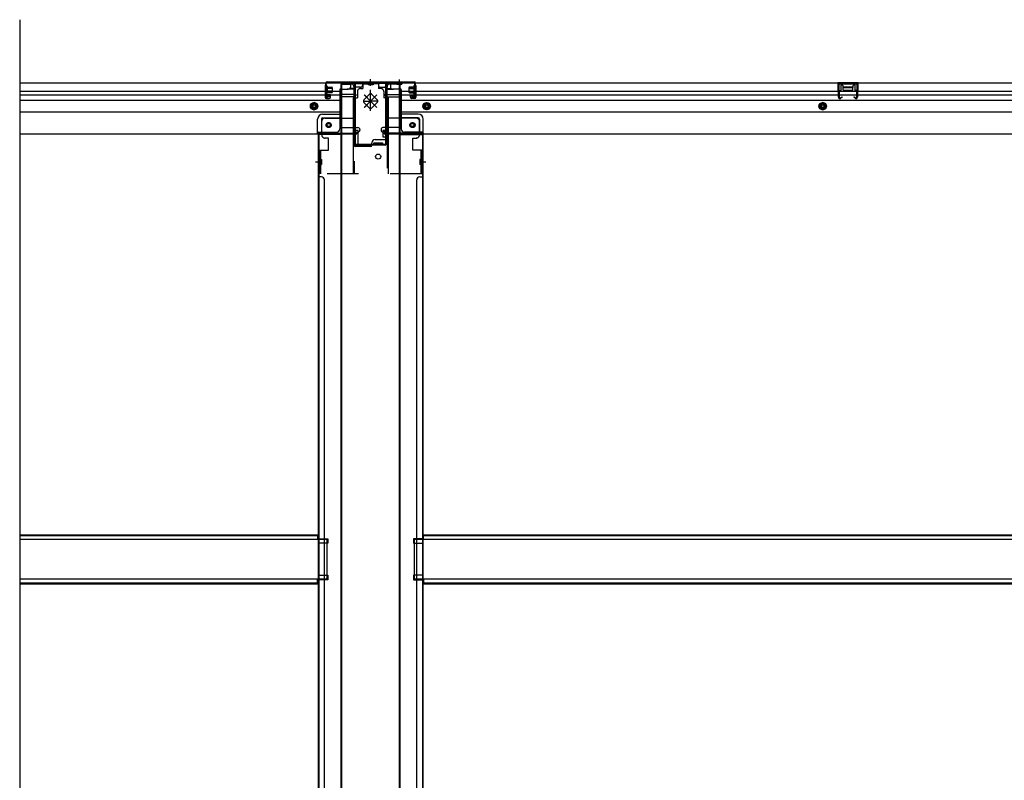
# Model space of a CAD drawing. Extents: x 542 to 20478, y 217 to 14052.
# Drawn here: x 7278 to 8838, y 3137 to 4342 of the extents above; entities that cross this region are included whole.
import ezdxf

# ---------------------------------------------------------------- set-up
doc = ezdxf.new("R2010")
doc.units = 0
doc.header["$LTSCALE"] = 50
doc.header["$MEASUREMENT"] = 0
for name, pattern in [('1PL-S', [4, 2.5, -0.5, 0.5, -0.5]), ('HIDE-L', [3, 2, -1]), ('HIDE-M', [2, 1, -1]), ('HIDE-S', [1, 0.5, -0.5])]:
    doc.linetypes.add(name, pattern=pattern)
doc.layers.get('0').update_dxf_attribs({"linetype": 'CONTINUOUS'})
for name, color, linetype in [('下枠中', 2, 'CONTINUOUS'), ('下枠後', 2, 'CONTINUOUS'), ('下枠接続金具後中', 6, 'HIDE-M'), ('中柱後', 3, 'CONTINUOUS'), ('中柱後補強', 2, 'CONTINUOUS'), ('床補強', 3, 'CONTINUOUS'), ('柱後', 3, 'CONTINUOUS'), ('間柱', 3, 'CONTINUOUS')]:
    doc.layers.add(name, color=color, linetype=linetype)

msp = doc.modelspace()

# ---------------------------------------------------------------- linework, layer by layer
at = {"color": 6}
msp.add_line((7278, 4342), (7278, 1931), dxfattribs=at)
at = {"layer": '下枠中'}
for p, q in [((7787.1, 4240), (7787.1, 3554.9)), ((7787.1, 4240), (7803.1, 4240)), ((7788.1, 4240), (7788.1, 3554.9)), ((7808.1, 4143), (7808.1, 4235)), ((7860.1, 4154), (7860.1, 4235)), ((7881.1, 4240), (7865.1, 4240)), ((7881.1, 4240), (7865.1, 4240)), ((7880.1, 3554.9), (7880.1, 4240)), ((7881.1, 3554.9), (7881.1, 4240)), ((7787.1, 4160), (7751.1, 4160)), ((7751.1, 4160), (7751.1, 3554.9)), ((7754.1, 4160), (7752.1, 4160)), ((7752.1, 4160), (7752.1, 3554.9)), ((7841.1, 4152), (7858.1, 4152)), ((7881.1, 4160), (7917.1, 4160)), ((7914.1, 4160), (7916.1, 4160)), ((7916.1, 4160), (7916.1, 3554.9)), ((7917.1, 4160), (7917.1, 3554.9)), ((7834.1, 4141), (7810.1, 4141)), ((7836.1, 4143), (7836.1, 4147)), ((7839.1, 4143), (7839.1, 4147)), ((7839.1, 4147), (7846.1, 4147)), ((7853.1, 4143), (7839.1, 4143)), ((7846.1, 4147), (7853.1, 4147)), ((7853.1, 4147), (7853.1, 4143)), ((7746.6, 4116.5), (7755.6, 4116.5)), ((7752.1, 4113.6), (7752.1, 4108.6)), ((7752.1, 4113.6), (7752.1, 4108.6)), ((7912.6, 4116.5), (7921.6, 4116.5)), ((7916.1, 4113.6), (7916.1, 4108.6)), ((7916.1, 4113.6), (7916.1, 4108.6)), ((7756.1, 4093), (7751.1, 4093)), ((7761.1, 3554.9), (7761.1, 4088)), ((7907.1, 3554.9), (7907.1, 4088)), ((7912.1, 4093), (7917.1, 4093)), ((7751.1, 3554.9), (7751.1, 2353.8)), ((7752.1, 3554.9), (7752.1, 2353.8)), ((7761.1, 2353.8), (7761.1, 3554.9)), ((7787.1, 3554.9), (7787.1, 2033)), ((7788.1, 3554.9), (7788.1, 2033)), ((7880.1, 2353.8), (7880.1, 3554.9)), ((7881.1, 2353.8), (7881.1, 3554.9)), ((7907.1, 2353.8), (7907.1, 3554.9)), ((7916.1, 3554.9), (7916.1, 2353.8)), ((7917.1, 3554.9), (7917.1, 2353.8)), ((7751.1, 3519.5), (7766.1, 3519.5)), ((7751.1, 3519.5), (7766.1, 3519.5)), ((7766.1, 3512.5), (7751.1, 3512.5)), ((7766.1, 3512.5), (7751.1, 3512.5)), ((7752.1, 3519.5), (7752.1, 3512.5)), ((7752.1, 3519.5), (7752.1, 3512.5)), ((7766.1, 3519.5), (7766.1, 3512.5)), ((7766.1, 3519.5), (7766.1, 3512.5)), ((7917.1, 3519.5), (7902.1, 3519.5)), ((7902.1, 3519.5), (7902.1, 3512.5)), ((7917.1, 3519.5), (7902.1, 3519.5)), ((7902.1, 3519.5), (7902.1, 3512.5)), ((7902.1, 3512.5), (7917.1, 3512.5)), ((7902.1, 3512.5), (7917.1, 3512.5)), ((7916.1, 3519.5), (7916.1, 3512.5)), ((7916.1, 3519.5), (7916.1, 3512.5)), ((7751.1, 3461.5), (7766.1, 3461.5)), ((7766.1, 3454.5), (7751.1, 3454.5)), ((7752.1, 3461.5), (7752.1, 3454.5)), ((7766.1, 3461.5), (7766.1, 3454.5)), ((7917.1, 3461.5), (7902.1, 3461.5)), ((7902.1, 3461.5), (7902.1, 3454.5)), ((7902.1, 3454.5), (7917.1, 3454.5)), ((7916.1, 3461.5), (7916.1, 3454.5))]:
    msp.add_line(p, q, dxfattribs=at)
msp.add_circle((7846.1, 4125), 4, dxfattribs=at)
for centre, radius, start, end in [((7803.1, 4235), 5, 0, 90), ((7865.1, 4235), 5, 90, 180), ((7841.1, 4147), 5, 90, 180), ((7858.1, 4154), 2, 270, 0), ((7810.1, 4143), 2, 180, 270), ((7834.1, 4143), 2, 270, 0), ((7756.1, 4088), 5, 0, 90), ((7912.1, 4088), 5, 90, 180)]:
    msp.add_arc(centre, radius, start, end, dxfattribs=at)
at = {"layer": '下枠後', "color": 6, "linetype": '1PL-S'}
msp.add_line((7879.6, 4247), (7879.6, 4235.8), dxfattribs=at)
at = {"layer": '下枠後'}
for p, q in [((7278, 4242), (7821.1, 4242)), ((7278, 4229), (7762.1, 4229)), ((7762.1, 4238), (7762.1, 4219)), ((7763.6, 4239), (7763.1, 4239)), ((7764.6, 4233.7), (7764.6, 4238)), ((7764.6, 4232.7), (7764.6, 4233.7)), ((7764.6, 4223), (7764.6, 4232.7)), ((7764.6, 4229), (7785.1, 4229)), ((7785.1, 4231), (7785.1, 4169)), ((7786.1, 4232), (7799.1, 4232)), ((7809.1, 4232), (7797.1, 4232)), ((7809.2, 4233), (7801.3, 4233)), ((7802.1, 4242), (7802.1, 4235)), ((7802.1, 4241), (7821.1, 4241)), ((7809.1, 4233), (7809.1, 4220)), ((7809.1, 4233), (7809.1, 4220)), ((7818.1, 4235), (7811.1, 4235)), ((7821.1, 4242), (7821.1, 4238)), ((7846.6, 4242), (10386.1, 4242)), ((7846.6, 4242), (7846.6, 4238)), ((7865.6, 4241), (7846.6, 4241)), ((7849.6, 4235), (7856.6, 4235)), ((7858.5, 4233), (7866.3, 4233)), ((7858.5, 4232), (7870.6, 4232)), ((7858.6, 4233), (7858.6, 4220)), ((7865.6, 4242), (7865.6, 4235)), ((7881.6, 4232), (7868.6, 4232)), ((7882.6, 4231), (7882.6, 4169)), ((7882.6, 4229), (10327.1, 4229)), ((7903.1, 4233.7), (7903.1, 4238)), ((7903.1, 4232.7), (7903.1, 4233.7)), ((7903.1, 4223), (7903.1, 4232.7)), ((7904.1, 4239), (7904.6, 4239)), ((7905.6, 4238), (7905.6, 4219)), ((8606.6, 4242), (8574.6, 4242)), ((8574.6, 4242), (8574.6, 4229)), ((8606.6, 4241), (8574.6, 4241)), ((8574.6, 4230), (8579.1, 4230)), ((8579.1, 4237.5), (8579.1, 4229)), ((8581.6, 4238.5), (8580.1, 4238.5)), ((8582.6, 4237.5), (8582.6, 4235)), ((8597.6, 4234), (8583.6, 4234)), ((8598.6, 4235), (8598.6, 4237.5)), ((8601.1, 4238.5), (8599.6, 4238.5)), ((8602.1, 4229), (8602.1, 4237.5)), ((8606.6, 4230), (8602.1, 4230)), ((8606.6, 4229), (8606.6, 4242)), ((7278, 4223), (7762.1, 4223)), ((7278, 4214.5), (7785.1, 4214.5)), ((7764.1, 4217), (7768.6, 4217)), ((7764.1, 4217), (7768.6, 4217)), ((7764.6, 4223), (7764.6, 4222)), ((7770.6, 4223), (7764.6, 4223)), ((7770.6, 4222), (7764.6, 4222)), ((7770.6, 4219), (7770.6, 4223)), ((7771.1, 4223), (7785.1, 4223)), ((7807.1, 4223.6), (7786.1, 4223.6)), ((7810.1, 4223.6), (7786.1, 4223.6)), ((7809.1, 4220), (7786.1, 4220)), ((7809.1, 4220.5), (7811, 4222.2)), ((7809.1, 4220.5), (7809.1, 4220)), ((7809.1, 4220.5), (7809.1, 4220)), ((7858.6, 4220.5), (7856.7, 4222.2)), ((7857.6, 4223.6), (7881.6, 4223.6)), ((7858.6, 4220.5), (7858.6, 4220)), ((7858.6, 4220), (7881.6, 4220)), ((7860.6, 4223.6), (7881.6, 4223.6)), ((7882.6, 4223), (10327.1, 4223)), ((7882.6, 4214.5), (10350.1, 4214.5)), ((7897.1, 4219), (7897.1, 4223)), ((7897.1, 4223), (7903.1, 4223)), ((7897.1, 4222), (7903.1, 4222)), ((7903.6, 4217), (7899.1, 4217)), ((7903.6, 4217), (7899.1, 4217)), ((7903.1, 4223), (7903.1, 4222)), ((7278, 4196), (7785.1, 4196)), ((7750.1, 4162), (7750.1, 4184.5)), ((7750.1, 4162), (7750.1, 4184.5)), ((7756.1, 4184.5), (7756.1, 4164)), ((7756.1, 4184.5), (7756.1, 4164)), ((7758.1, 4192.5), (7785.1, 4192.5)), ((7758.1, 4192.5), (7785.1, 4192.5)), ((7758.1, 4186.5), (7785.1, 4186.5)), ((7758.1, 4186.5), (7785.1, 4186.5)), ((7882.6, 4196), (10350.1, 4196)), ((7909.6, 4192.5), (7882.6, 4192.5)), ((7909.6, 4192.5), (7882.6, 4192.5)), ((7909.6, 4186.5), (7882.6, 4186.5)), ((7909.6, 4186.5), (7882.6, 4186.5)), ((7911.6, 4184.5), (7911.6, 4164)), ((7911.6, 4184.5), (7911.6, 4164)), ((7917.6, 4162), (7917.6, 4184.5)), ((7917.6, 4162), (7917.6, 4184.5)), ((7786.1, 4171), (7814.1, 4171)), ((7817.1, 4168), (7817.1, 4167)), ((7850.6, 4168), (7850.6, 4167)), ((7881.6, 4171), (7853.6, 4171)), ((7278, 4161), (7812.1, 4161)), ((7750.1, 4162), (7812.1, 4162)), ((7750.1, 4162), (7750.1, 4161)), ((7750.1, 4162), (7750.1, 4161)), ((7752.1, 4164), (7780.1, 4164)), ((7809.1, 4162), (7809.1, 4161)), ((7809.1, 4162), (7809.1, 4161)), ((7811.1, 4164), (7814.1, 4164)), ((7812.1, 4162), (7812.1, 4161)), ((7856.6, 4164), (7853.6, 4164)), ((7917.6, 4162), (7855.6, 4162)), ((7855.6, 4162), (7855.6, 4161)), ((7855.6, 4161), (10377.1, 4161)), ((7858.6, 4162), (7858.6, 4161)), ((7915.6, 4164), (7887.6, 4164)), ((7917.6, 4162), (7917.6, 4161)), ((7917.6, 4162), (7917.6, 4161))]:
    msp.add_line(p, q, dxfattribs=at)
at = {"layer": '下枠後', "color": 6, "linetype": 'HIDE-L'}
for p, q in [((7875.4, 4240.5), (7875.4, 4240)), ((7875.4, 4240), (7883.8, 4240)), ((7876.1, 4241.4), (7876.1, 4240)), ((7876.4, 4240.5), (7876.4, 4240)), ((7882.8, 4240.5), (7882.8, 4240)), ((7883.1, 4241.4), (7883.1, 4240)), ((7883.8, 4240.5), (7883.8, 4240)), ((8583.1, 4231.7), (8583.1, 4234.7)), ((8583.1, 4231), (8583.1, 4234)), ((8597.1, 4235), (8584.1, 4235)), ((8597.1, 4230), (8584.1, 4230)), ((8598.1, 4231), (8598.1, 4234)), ((7809.1, 4220.5), (7809.1, 4223.6)), ((7809.1, 4220.5), (7809.1, 4223.6))]:
    msp.add_line(p, q, dxfattribs=at)
at = {"layer": '下枠後', "color": 6, "linetype": 'HIDE-M'}
for p, q in [((7744.6, 4210.8), (7739.6, 4207.9)), ((7739.6, 4207.9), (7739.6, 4202.2)), ((7739.6, 4202.2), (7744.6, 4199.3)), ((7749.6, 4207.9), (7744.6, 4210.8)), ((7744.6, 4199.3), (7749.6, 4202.2)), ((7749.6, 4202.2), (7749.6, 4207.9)), ((7918.1, 4207.9), (7923.1, 4210.8)), ((7918.1, 4202.2), (7918.1, 4207.9)), ((7923.1, 4199.3), (7918.1, 4202.2)), ((7923.1, 4210.8), (7928.1, 4207.9)), ((7928.1, 4202.2), (7923.1, 4199.3)), ((7928.1, 4207.9), (7928.1, 4202.2)), ((8550.6, 4210.8), (8545.6, 4207.9)), ((8545.6, 4207.9), (8545.6, 4202.2)), ((8545.6, 4202.2), (8550.6, 4199.3)), ((8555.6, 4207.9), (8550.6, 4210.8)), ((8550.6, 4199.3), (8555.6, 4202.2)), ((8555.6, 4202.2), (8555.6, 4207.9))]:
    msp.add_line(p, q, dxfattribs=at)
at = {"layer": '下枠後'}
for centre, radius in [((7744.6, 4205), 6), ((7744.6, 4205), 4.5), ((7744.6, 4205), 2), ((7923.1, 4205), 6), ((7923.1, 4205), 4.5), ((7923.1, 4205), 2), ((8550.6, 4205), 6), ((8550.6, 4205), 4.5), ((8550.6, 4205), 2), ((7767.6, 4175), 2.5), ((7767.6, 4175), 2.5), ((7900.1, 4175), 2.5), ((7900.1, 4175), 2.5)]:
    msp.add_circle(centre, radius, dxfattribs=at)
at = {"layer": '下枠後', "color": 4}
for centre in [(7744.6, 4205), (7923.1, 4205), (8550.6, 4205), (7767.6, 4175), (7900.1, 4175)]:
    msp.add_circle(centre, 3, dxfattribs=at)
at = {"layer": '下枠後', "color": 6, "linetype": 'HIDE-M'}
for centre in [(7767.6, 4175), (7900.1, 4175)]:
    msp.add_circle(centre, 3.7, dxfattribs=at)
at = {"layer": '下枠後'}
for centre, radius, start, end in [((7763.1, 4238), 1, 90, 180), ((7763.6, 4238), 1, 0, 90), ((7786.1, 4231), 1, 90, 180), ((7799.1, 4235), 3, 270, 0), ((7811.1, 4233), 2, 90, 180), ((7818.1, 4238), 3, 270, 0), ((7849.6, 4238), 3, 180, 270), ((7856.6, 4233), 2, 0, 90), ((7868.6, 4235), 3, 180, 270), ((7881.6, 4231), 1, 0, 90), ((7904.1, 4238), 1, 90, 180), ((7904.6, 4238), 1, 0, 90), ((8580.1, 4237.5), 1, 90, 180), ((8581.6, 4237.5), 1, 0, 90), ((8583.6, 4235), 1, 180, 270), ((8597.6, 4235), 1, 270, 0), ((8599.6, 4237.5), 1, 90, 180), ((8601.1, 4237.5), 1, 0, 90), ((7764.1, 4219), 2, 180, 270), ((7768.6, 4219), 2, 270, 0), ((7810.1, 4222.6), 1, 333.4349, 90), ((7857.6, 4222.6), 1, 90, 206.5651), ((7899.1, 4219), 2, 180, 270), ((7903.6, 4219), 2, 270, 0), ((7758.1, 4184.5), 8, 90, 180), ((7758.1, 4184.5), 8, 90, 180), ((7758.1, 4184.5), 2, 90, 180), ((7758.1, 4184.5), 2, 90, 180), ((7909.6, 4184.5), 8, 0, 90), ((7909.6, 4184.5), 8, 0, 90), ((7909.6, 4184.5), 2, 0, 90), ((7909.6, 4184.5), 2, 0, 90), ((7780.1, 4169), 5, 270, 0), ((7814.1, 4168), 3, 0, 90), ((7814.1, 4168), 3, 0, 90), ((7814.1, 4167), 3, 270, 0), ((7853.6, 4168), 3, 90, 180), ((7853.6, 4168), 3, 90, 180), ((7853.6, 4167), 3, 180, 270), ((7887.6, 4169), 5, 180, 270), ((7752.1, 4162), 2, 90, 180), ((7752.1, 4162), 2, 90, 180), ((7811.1, 4162), 2, 90, 180), ((7856.6, 4162), 2, 0, 90), ((7915.6, 4162), 2, 0, 90), ((7915.6, 4162), 2, 0, 90)]:
    msp.add_arc(centre, radius, start, end, dxfattribs=at)
at = {"layer": '下枠後', "color": 6, "linetype": 'HIDE-L'}
for centre, radius, start, end in [((7874.9, 4240.5), 1.5, 0, 90), ((7874.9, 4240.5), 0.5, 0, 90), ((7884.3, 4240.5), 1.5, 90, 180), ((7884.3, 4240.5), 0.5, 90, 180), ((8584.1, 4234), 1, 90, 180), ((8584.1, 4231), 1, 180, 270), ((8597.1, 4234), 1, 0, 90), ((8597.1, 4231), 1, 270, 0)]:
    msp.add_arc(centre, radius, start, end, dxfattribs=at)
at = {"layer": '下枠接続金具後中'}
for p, q in [((7818.1, 4233), (7821.6, 4233)), ((7821.6, 4242), (7834.1, 4242)), ((7821.6, 4242), (7821.6, 4233)), ((7821.6, 4240.4), (7834.1, 4240.4)), ((7830, 4239.9), (7830, 4238.8)), ((7838.2, 4238.8), (7830, 4238.8)), ((7831.6, 4239.9), (7831.6, 4238.8)), ((7846.6, 4242), (7834.1, 4242)), ((7846.6, 4240.4), (7834.1, 4240.4)), ((7834.1, 4197.8), (7834.1, 4230.7)), ((7834.1, 4197.8), (7834.1, 4230.7)), ((7834.1, 4197.8), (7834.1, 4230.7)), ((7834.1, 4197.8), (7834.1, 4230.7)), ((7834.1, 4197.8), (7834.1, 4230.7)), ((7834.1, 4197.8), (7834.1, 4230.7)), ((7834.1, 4197.8), (7834.1, 4230.7)), ((7834.1, 4197.8), (7834.1, 4230.7)), ((7836.6, 4239.9), (7836.6, 4238.8)), ((7838.2, 4239.9), (7838.2, 4238.8)), ((7846.6, 4242), (7846.6, 4233)), ((7850.1, 4233), (7846.6, 4233)), ((7806.5, 4218), (7806.5, 4186)), ((7806.5, 4218), (7813.1, 4218)), ((7808.1, 4218), (7808.1, 4186)), ((7808.1, 4218), (7808.1, 4098)), ((7813.1, 4228), (7813.1, 4218)), ((7831.9, 4223.6), (7823.5, 4215.2)), ((7823.5, 4215.2), (7831.9, 4223.6)), ((7823.5, 4213), (7834.1, 4213)), ((7844.1, 4223.1), (7824, 4203)), ((7824, 4223.1), (7844.1, 4203)), ((7844.1, 4223.1), (7824, 4203)), ((7824, 4223.1), (7844.1, 4203)), ((7834.1, 4213), (7824.2, 4222.9)), ((7834.1, 4213), (7824.2, 4222.9)), ((7824.2, 4203.1), (7834.1, 4213)), ((7824.2, 4203.1), (7834.1, 4213)), ((7834.1, 4213), (7843.9, 4222.9)), ((7834.1, 4213), (7843.9, 4222.9)), ((7844.7, 4213), (7834.1, 4213)), ((7843.9, 4203.1), (7834.1, 4213)), ((7843.9, 4203.1), (7834.1, 4213)), ((7836.2, 4223.6), (7844.6, 4215.2)), ((7844.6, 4215.2), (7836.2, 4223.6)), ((7855.1, 4228), (7855.1, 4218)), ((7861.7, 4218), (7855.1, 4218)), ((7860.1, 4218), (7860.1, 4156.5)), ((7861.7, 4218), (7861.7, 4186)), ((7823.5, 4210.9), (7831.9, 4202.4)), ((7831.9, 4202.4), (7823.5, 4210.9)), ((7844.6, 4210.9), (7836.2, 4202.4)), ((7836.2, 4202.4), (7844.6, 4210.9)), ((7761.6, 4186), (7808.1, 4186)), ((7906.6, 4186), (7860.1, 4186)), ((7756.6, 4159.5), (7756.6, 4181)), ((7814.5, 4166.5), (7806.5, 4166.5)), ((7814.5, 4142.5), (7814.5, 4166.5)), ((7853.7, 4166.5), (7861.7, 4166.5)), ((7861.7, 4166.5), (7853.7, 4166.5)), ((7853.7, 4166.5), (7853.7, 4156.5)), ((7861.7, 4166.5), (7853.7, 4166.5)), ((7911.6, 4159.5), (7911.6, 4181)), ((7761.6, 4154.5), (7762.1, 4154.5)), ((7767.1, 4154.5), (7762.1, 4154.5)), ((7767.1, 4135), (7767.1, 4154.5)), ((7853.7, 4156.5), (7861.7, 4156.5)), ((7860.1, 4156.5), (7860.1, 4098)), ((7860.1, 4156.5), (7861.7, 4156.5)), ((7901.1, 4135), (7901.1, 4154.5)), ((7901.1, 4154.5), (7906.1, 4154.5)), ((7906.6, 4154.5), (7906.1, 4154.5)), ((7753.1, 4098), (7753.1, 4135)), ((7753.1, 4135), (7767.1, 4135)), ((7806.5, 4142.5), (7814.5, 4142.5)), ((7915.1, 4135), (7901.1, 4135)), ((7915.1, 4098), (7915.1, 4135)), ((7755.2, 4120.6), (7756.3, 4120.6)), ((7756.3, 4120.6), (7756.3, 4112.4)), ((7911.9, 4120.6), (7911.9, 4112.4)), ((7913, 4120.6), (7911.9, 4120.6)), ((7755.2, 4119), (7756.3, 4119)), ((7755.2, 4114), (7756.3, 4114)), ((7755.2, 4112.4), (7756.3, 4112.4)), ((7913, 4119), (7911.9, 4119)), ((7913, 4114), (7911.9, 4114)), ((7913, 4112.4), (7911.9, 4112.4)), ((7915.1, 4098), (7753.1, 4098))]:
    msp.add_line(p, q, dxfattribs=at)
at = {"layer": '下枠接続金具後中', "linetype": 'HIDE-S'}
for p, q in [((7831.1, 4242), (7831.1, 4240.4)), ((7837.1, 4242), (7837.1, 4240.4))]:
    msp.add_line(p, q, dxfattribs=at)
at = {"layer": '下枠接続金具後中', "linetype": 'HIDE-L'}
for p, q in [((7806.5, 4186), (7806.5, 4156.5)), ((7861.7, 4186), (7861.7, 4156.5)), ((7806.5, 4156.5), (7806.5, 4098)), ((7861.7, 4156.5), (7861.7, 4098)), ((7754.7, 4135), (7754.7, 4098)), ((7913.5, 4135), (7913.5, 4098))]:
    msp.add_line(p, q, dxfattribs=at)
at = {"layer": '下枠接続金具後中'}
for centre in [(7767.6, 4175), (7767.6, 4175), (7900.6, 4175)]:
    msp.add_circle(centre, 4, dxfattribs=at)
for centre, radius, start, end in [((7818.1, 4228), 5, 90, 180), ((7829.5, 4239.9), 2.1, 0, 90), ((7829.5, 4239.9), 0.5, 0, 90), ((7838.7, 4239.9), 2.1, 90, 180), ((7838.7, 4239.9), 0.5, 90, 180), ((7850.1, 4228), 5, 0, 90), ((7825.6, 4213), 3, 135, 225), ((7825.6, 4213), 3, 135, 225), ((7834.1, 4221.5), 3, 90, 135), ((7834.1, 4221.5), 3, 90, 135), ((7834.1, 4221.5), 3, 45, 90), ((7834.1, 4221.5), 3, 45, 90), ((7842.5, 4213), 3, 315, 45), ((7842.5, 4213), 3, 315, 45), ((7834.1, 4204.6), 3, 225, 270), ((7834.1, 4204.6), 3, 225, 270), ((7834.1, 4204.6), 3, 270, 315), ((7834.1, 4204.6), 3, 270, 315), ((7761.6, 4181), 5, 90, 180), ((7906.6, 4181), 5, 0, 90), ((7761.6, 4159.5), 5, 180, 270), ((7906.6, 4159.5), 5, 270, 0), ((7755.2, 4121.1), 2.1, 180, 270), ((7755.2, 4121.1), 0.5, 180, 270), ((7913, 4121.1), 2.1, 270, 0), ((7913, 4121.1), 0.5, 270, 0), ((7755.2, 4111.9), 2.1, 90, 180), ((7755.2, 4111.9), 0.5, 90, 180), ((7913, 4111.9), 2.1, 0, 90), ((7913, 4111.9), 0.5, 0, 90)]:
    msp.add_arc(centre, radius, start, end, dxfattribs=at)
at = {"layer": '中柱後'}
for p, q in [((7834.1, 4237.4), (7834.1, 4247.8)), ((7834.1, 4237.4), (7834.1, 4247.8)), ((7762.7, 4236.6), (7763.2, 4236)), ((7762.7, 4236.6), (7762.7, 4225.1)), ((7773.4, 4233.8), (7762.7, 4233.8)), ((7773.4, 4232.8), (7762.7, 4232.8)), ((7773.4, 4228.8), (7762.7, 4228.8)), ((7763.1, 4220.6), (7763.1, 4241.8)), ((7763.2, 4236), (7763.9, 4236)), ((7763.9, 4220.6), (7763.9, 4241.8)), ((7765.1, 4243.8), (7834.1, 4243.8)), ((7765.1, 4243), (7834.1, 4243)), ((7765.4, 4236.1), (7765.4, 4225.6)), ((7765.4, 4235.3), (7772.4, 4235.3)), ((7773.4, 4234.3), (7773.4, 4227.3)), ((7834.1, 4243.8), (7903.1, 4243.8)), ((7834.1, 4243), (7903.1, 4243)), ((7894.8, 4234.3), (7894.8, 4227.3)), ((7894.8, 4233.8), (7905.5, 4233.8)), ((7894.8, 4232.8), (7905.5, 4232.8)), ((7894.8, 4228.8), (7905.5, 4228.8)), ((7902.8, 4235.3), (7895.8, 4235.3)), ((7902.8, 4236.1), (7902.8, 4225.6)), ((7904.3, 4220.6), (7904.3, 4241.8)), ((7904.3, 4236.1), (7904.9, 4236.1)), ((7904.9, 4236.1), (7905.5, 4236.6)), ((7905.1, 4220.6), (7905.1, 4241.8)), ((7905.5, 4236.6), (7905.5, 4225.1)), ((7773.4, 4227.8), (7762.7, 4227.8)), ((7762.7, 4225.1), (7763.2, 4225.6)), ((7763.9, 4225.6), (7763.2, 4225.6)), ((7768.5, 4220.6), (7765.1, 4219.7)), ((7768.8, 4219.9), (7765.3, 4218.9)), ((7772.4, 4226.3), (7765.4, 4226.3)), ((7894.8, 4227.8), (7905.5, 4227.8)), ((7895.8, 4226.3), (7902.8, 4226.3)), ((7899.3, 4219.9), (7902.8, 4218.9)), ((7899.6, 4220.6), (7903, 4219.7)), ((7904.3, 4225.6), (7905, 4225.6)), ((7905.5, 4225.1), (7905, 4225.6))]:
    msp.add_line(p, q, dxfattribs=at)
for centre, radius, start, end in [((7765.1, 4241.8), 2, 90, 180), ((7765.1, 4241.8), 1.2, 90, 180), ((7764.6, 4236.1), 0.75, 0, 180), ((7772.4, 4234.3), 1, 0, 90), ((7895.8, 4234.3), 1, 90, 180), ((7903.5, 4236.1), 0.75, 0, 180), ((7903.1, 4241.8), 2, 0, 90), ((7903.1, 4241.8), 1.2, 0, 90), ((7764.9, 4220.6), 1.8, 180, 285.4846), ((7764.6, 4225.6), 0.75, 180, 0), ((7764.9, 4220.6), 1, 180, 285.4846), ((7768.7, 4220.2), 0.4, 285.4846, 105.4846), ((7772.4, 4227.3), 1, 270, 0), ((7895.8, 4227.3), 1, 180, 270), ((7899.5, 4220.2), 0.4, 74.5154, 254.5154), ((7903.5, 4225.6), 0.75, 180, 0), ((7903.3, 4220.6), 1.8, 254.5154, 0), ((7903.3, 4220.6), 1, 254.5154, 0)]:
    msp.add_arc(centre, radius, start, end, dxfattribs=at)
at = {"layer": '中柱後補強'}
for p, q in [((7765.1, 4241.8), (7765.1, 4243)), ((7808.1, 4243), (7765.1, 4243)), ((7808.1, 4241.8), (7765.1, 4241.8)), ((7809.1, 4145.2), (7809.1, 4240.8)), ((7810.3, 4145.2), (7810.3, 4240.8)), ((7857.9, 4240.8), (7857.9, 4145.2)), ((7859.1, 4240.8), (7859.1, 4145.2)), ((7900.1, 4243), (7860.1, 4243)), ((7900.1, 4241.8), (7860.1, 4241.8)), ((7900.1, 4241.8), (7900.1, 4243)), ((7834.1, 4144.2), (7811.3, 4144.2)), ((7834.1, 4143), (7811.3, 4143)), ((7856.9, 4144.2), (7834.1, 4144.2)), ((7856.9, 4143), (7834.1, 4143)), ((7842.1, 4144.2), (7842.1, 4143)), ((7850.1, 4143), (7850.1, 4144.2))]:
    msp.add_line(p, q, dxfattribs=at)
for centre, radius, start, end in [((7808.1, 4240.8), 2.2, 0, 90), ((7808.1, 4240.8), 1, 0, 90), ((7860.1, 4240.8), 2.2, 90, 180), ((7860.1, 4240.8), 1, 90, 180), ((7811.3, 4145.2), 2.2, 180, 270), ((7811.3, 4145.2), 1, 180, 270), ((7856.9, 4145.2), 1, 270, 0), ((7856.9, 4145.2), 2.2, 270, 0)]:
    msp.add_arc(centre, radius, start, end, dxfattribs=at)
at = {"layer": '床補強'}
for p, q in [((7278, 3525.8), (7750.1, 3525.8)), ((7278, 3525.8), (7750.1, 3525.8)), ((7278, 3524.6), (7750.1, 3524.6)), ((7765.1, 3518), (7278, 3518)), ((7750.1, 3525.8), (7750.1, 3518)), ((7765.1, 3456), (7765.1, 3518)), ((7903.1, 3518), (7903.1, 3456)), ((10329.6, 3518), (7903.1, 3518)), ((7918.1, 3518), (7918.1, 3525.8)), ((7918.1, 3525.8), (10314.6, 3525.8)), ((7918.1, 3525.8), (10314.6, 3525.8)), ((7918.1, 3524.6), (10314.6, 3524.6)), ((7278, 3456), (7765.1, 3456)), ((7278, 3449.4), (7750.1, 3449.4)), ((7278, 3448.2), (7750.1, 3448.2)), ((7750.1, 3448.2), (7750.1, 3456)), ((7903.1, 3456), (10329.6, 3456)), ((7918.1, 3456), (7918.1, 3448.2)), ((7918.1, 3449.4), (10314.6, 3449.4)), ((7918.1, 3448.2), (10314.6, 3448.2))]:
    msp.add_line(p, q, dxfattribs=at)
at = {"layer": '柱後'}
for p, q in [((7763.9, 4224.6), (7763.9, 4235.1)), ((7765.9, 4242), (7813.6, 4242)), ((7902.3, 4242), (7854.5, 4242)), ((7768.5, 4220.6), (7765.1, 4219.7)), ((7768.8, 4219.9), (7765.3, 4218.9))]:
    msp.add_line(p, q, dxfattribs=at)
at = {"layer": '間柱'}
for p, q in [((8575.5, 4219), (8575.1, 4239)), ((8576.1, 4239), (8576.5, 4219)), ((8577.1, 4241), (8604, 4241)), ((8604, 4240), (8577.1, 4240)), ((8604.6, 4219), (8605, 4239)), ((8606, 4239), (8605.6, 4219)), ((8578, 4218.2), (8581.1, 4219.9)), ((8581.6, 4219), (8578.5, 4217.3)), ((8581.1, 4219.9), (8581.6, 4219)), ((8599.6, 4219), (8600.1, 4219.9)), ((8602.6, 4217.3), (8599.6, 4219)), ((8600.1, 4219.9), (8603.1, 4218.2))]:
    msp.add_line(p, q, dxfattribs=at)
for centre, radius, start, end in [((8577.1, 4239), 2, 90, 181.1935), ((8577.1, 4239), 1, 90, 181.1935), ((8604, 4239), 2, 358.8065, 90), ((8604, 4239), 1, 358.8065, 90), ((8577.5, 4219), 2, 181.1935, 299.6631), ((8577.5, 4219), 1, 181.1935, 299.6631), ((8603.6, 4219), 2, 240.3369, 358.8065), ((8603.6, 4219), 1, 240.3369, 358.8065)]:
    msp.add_arc(centre, radius, start, end, dxfattribs=at)

doc.saveas('drawing.dxf')
